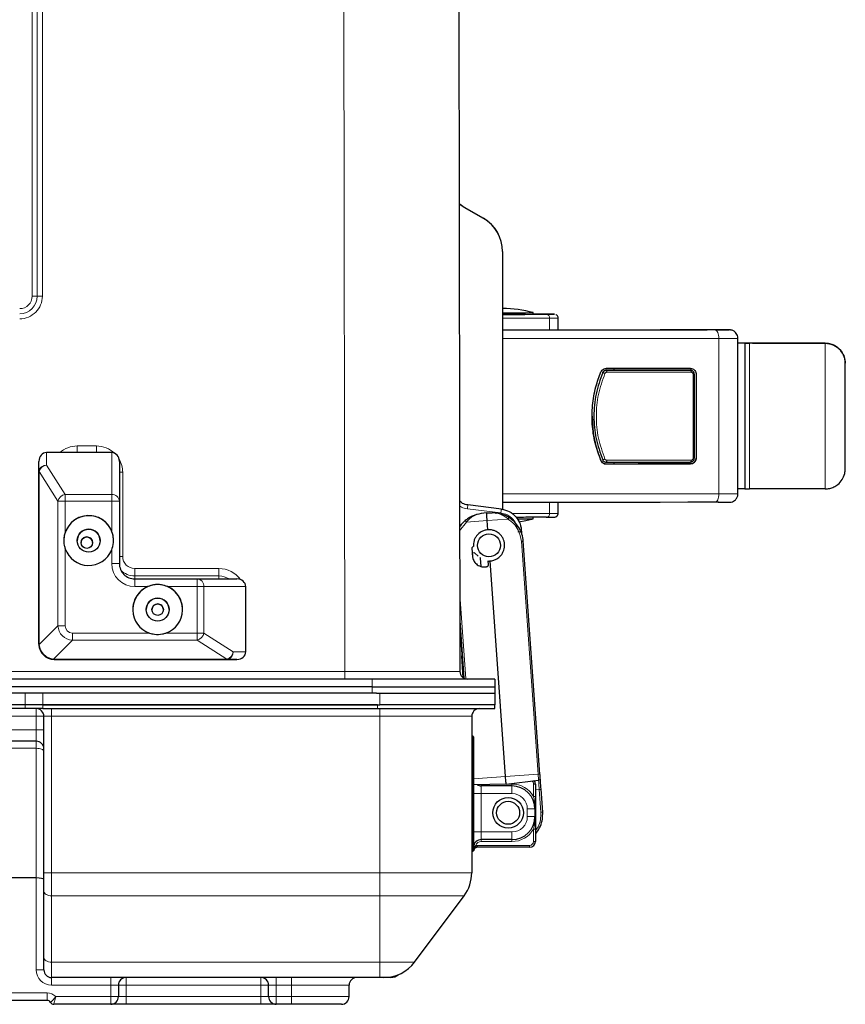
# Model space of a CAD drawing. Units: millimetres. Extents: x 0 to 210, y 0 to 297.
# Drawn here: x 72 to 93, y 108 to 134 of the extents above; entities that cross this region are included whole.
import ezdxf

# ---------------------------------------------------------------- set-up
doc = ezdxf.new("R2010")
doc.units = ezdxf.units.MM

msp = doc.modelspace()

# ---------------------------------------------------------------- linework, layer by layer
at = {"color": 8, "linetype": 'Continuous', "lineweight": 18}
for p, q in [((80.2622, 116.7634), (80.1646, 172.7042)), ((72.1038, 126.5636), (72.1038, 160.5635)), ((72.2361, 126.5637), (72.2361, 160.5636)), ((72.3684, 160.5637), (72.3684, 126.5637)), ((83.377, 128.8853), (83.377, 128.8801)), ((83.877, 128.5914), (83.877, 128.5966)), ((85.6041, 125.6841), (85.6041, 125.9898)), ((90.0187, 125.4605), (90.0187, 121.4005)), ((90.8182, 125.3316), (90.8182, 121.5316)), ((92.7972, 125.3314), (92.7972, 125.3325)), ((92.7972, 125.3314), (92.7972, 121.5314)), ((93.3042, 124.9327), (93.3042, 121.9307)), ((86.9888, 124.565), (86.9888, 124.5671)), ((86.9888, 124.565), (86.9888, 124.565)), ((87.0816, 124.6265), (87.081, 124.6286)), ((87.0811, 124.6265), (87.081, 124.6265)), ((87.0888, 124.6265), (87.0811, 124.6265)), ((87.0888, 124.6266), (87.0888, 124.6265)), ((89.277, 124.6278), (89.277, 124.6288)), ((89.3471, 122.3318), (89.3471, 124.5278)), ((73.277, 122.6511), (73.777, 122.6511)), ((73.277, 122.6511), (73.277, 122.4787)), ((73.777, 122.6511), (73.777, 122.4787)), ((72.477, 122.4787), (72.477, 122.1536)), ((74.177, 121.385), (74.177, 122.4787)), ((72.477, 122.1536), (72.963, 121.385)), ((86.9426, 122.2727), (86.9426, 122.2747)), ((87.2823, 122.1841), (87.0799, 122.1839)), ((87.081, 122.1806), (87.081, 122.1826)), ((89.277, 122.1819), (89.277, 122.1828)), ((72.2861, 121.9753), (72.2861, 117.4796)), ((72.7751, 121.2118), (72.2868, 121.984)), ((74.4643, 121.9638), (74.4643, 119.7638)), ((72.963, 121.212), (72.963, 121.385)), ((72.963, 121.385), (74.177, 121.385)), ((74.177, 121.212), (74.177, 121.385)), ((72.7751, 117.9559), (72.7751, 121.2118)), ((72.963, 121.212), (72.963, 120.3955)), ((74.177, 121.212), (72.963, 121.212)), ((74.177, 120.4322), (74.177, 121.212)), ((85.6041, 120.8898), (85.6041, 121.1784)), ((83.4573, 121.0115), (84.3327, 120.9025)), ((83.2558, 120.439), (83.4324, 120.6653)), ((83.9751, 120.7042), (83.4324, 120.6653)), ((83.9751, 120.7042), (84.5177, 120.7431)), ((84.8689, 120.1604), (85.3046, 114.0823)), ((72.963, 119.9689), (72.963, 117.9561)), ((74.177, 119.5822), (74.177, 119.9322)), ((74.777, 119.4511), (76.977, 119.4511)), ((74.777, 119.2571), (74.777, 119.4511)), ((76.977, 119.2571), (76.977, 119.4511)), ((76.977, 119.2571), (74.777, 119.2571)), ((74.777, 119.2571), (74.777, 119.1818)), ((74.777, 118.9822), (74.777, 119.1818)), ((76.4069, 118.9822), (76.4069, 119.1818)), ((76.977, 119.2571), (76.977, 119.1801)), ((75.127, 118.9822), (74.777, 118.9822)), ((76.4069, 118.9822), (75.627, 118.9822)), ((76.4069, 117.7682), (76.4069, 118.9822)), ((76.5801, 118.982), (76.5801, 117.768)), ((77.677, 118.9787), (76.5801, 118.982)), ((83.4167, 116.569), (83.2587, 118.7734)), ((72.2865, 117.465), (72.7751, 117.9559)), ((73.151, 117.58), (73.151, 117.7682)), ((73.151, 117.7682), (75.1637, 117.7682)), ((75.5904, 117.7682), (76.4069, 117.7682)), ((76.4069, 117.58), (76.4069, 117.7682)), ((76.5801, 117.768), (77.351, 117.2797)), ((73.151, 117.58), (72.6624, 117.0891)), ((76.4069, 117.58), (73.151, 117.58)), ((77.1814, 117.0894), (76.4069, 117.58)), ((77.351, 117.2797), (77.677, 117.2787)), ((72.677, 117.0887), (77.1727, 117.0887)), ((72.677, 117.0795), (72.677, 117.0887)), ((77.1727, 117.0795), (72.677, 117.0795)), ((72.677, 117.0795), (72.677, 117.0787)), ((77.1727, 117.0795), (77.1727, 117.0887)), ((45.4919, 116.7634), (80.2622, 116.7634)), ((80.2622, 116.7634), (80.2622, 116.5638)), ((80.978, 116.5638), (80.978, 116.3638)), ((80.978, 116.1938), (80.978, 116.3638)), ((71.9188, 116.1938), (71.9188, 115.8938)), ((72.377, 116.1938), (72.377, 115.8938)), ((81.177, 115.8938), (81.177, 116.1938)), ((71.9188, 115.8938), (71.9188, 115.7938)), ((72.207, 115.7938), (72.207, 115.5938)), ((72.377, 115.8938), (72.377, 115.7938)), ((72.607, 115.7938), (72.607, 115.5938)), ((81.117, 115.7938), (81.117, 115.8938)), ((81.1721, 115.7938), (81.1721, 115.5938)), ((72.207, 115.5938), (53.547, 115.5938)), ((72.207, 115.2438), (72.207, 115.5938)), ((72.407, 115.5938), (72.207, 115.5938)), ((72.607, 115.5938), (72.407, 115.5938)), ((81.1721, 115.5938), (72.607, 115.5938)), ((72.607, 115.5938), (72.607, 111.5056)), ((83.572, 115.5938), (81.1721, 115.5938)), ((81.1721, 115.5938), (81.1721, 111.5056)), ((68.6599, 115.2438), (72.207, 115.2438)), ((72.207, 114.9438), (72.207, 115.2438)), ((72.407, 115.2438), (72.207, 115.2438)), ((72.207, 114.7573), (72.207, 114.9438)), ((83.602, 115.0538), (83.572, 115.0538)), ((83.602, 115.0538), (83.602, 115.0738)), ((83.622, 115.0538), (83.602, 115.0538)), ((83.602, 112.0938), (83.602, 115.0538)), ((72.207, 114.7573), (68.3906, 114.7573)), ((72.207, 111.3738), (72.207, 114.7573)), ((84.4541, 114.0213), (83.622, 113.9617)), ((84.4541, 114.0213), (85.3046, 114.0823)), ((83.822, 113.8094), (83.822, 113.7738)), ((83.822, 113.7738), (83.822, 113.5738)), ((84.4838, 113.8238), (84.622, 113.8238)), ((84.622, 113.8238), (84.622, 113.7738)), ((84.622, 113.5738), (84.622, 113.7738)), ((85.182, 113.5038), (85.182, 113.8238)), ((85.182, 113.8238), (85.2321, 113.8238)), ((85.2321, 113.6761), (85.3332, 113.6833)), ((85.3332, 113.6833), (85.3756, 113.0912)), ((83.622, 113.5738), (83.822, 113.5738)), ((83.822, 113.5738), (83.822, 112.5738)), ((84.622, 113.5738), (83.822, 113.5738)), ((85.182, 113.5038), (85.2321, 113.5038)), ((85.022, 112.9738), (85.022, 113.1738)), ((85.022, 113.1738), (85.2221, 113.1738)), ((85.227, 113.1738), (85.2221, 113.1738)), ((85.227, 112.9738), (85.227, 113.1738)), ((85.227, 113.1738), (85.2321, 113.1738)), ((85.022, 112.9738), (85.2221, 112.9738)), ((85.227, 112.9738), (85.2221, 112.9738)), ((85.227, 112.9738), (85.2321, 112.9738)), ((85.182, 112.6438), (85.2321, 112.6438)), ((85.182, 112.3238), (85.182, 112.6438)), ((83.822, 112.5738), (83.622, 112.5738)), ((83.822, 112.5738), (83.822, 112.3738)), ((84.622, 112.5738), (83.822, 112.5738)), ((83.822, 112.3238), (83.822, 112.3738)), ((84.622, 112.3738), (84.622, 112.5738)), ((84.622, 112.3238), (84.622, 112.3738)), ((83.572, 112.0938), (83.602, 112.0938)), ((83.622, 112.0938), (83.602, 112.0938)), ((83.602, 112.0738), (83.602, 112.0938)), ((83.6411, 112.1738), (83.622, 112.1738)), ((83.622, 112.0938), (83.6227, 112.0938)), ((83.6227, 112.0938), (83.6234, 112.0904)), ((83.722, 112.2238), (85.082, 112.2238)), ((83.722, 112.2238), (83.722, 112.1738)), ((84.622, 112.3238), (83.822, 112.3238)), ((85.082, 112.2238), (85.082, 112.1738)), ((85.182, 112.3238), (85.2321, 112.3238)), ((72.207, 108.9738), (72.207, 111.3738)), ((72.607, 111.5056), (72.407, 111.5056)), ((72.607, 111.5056), (81.1721, 111.5056)), ((72.607, 111.5056), (72.607, 110.9078)), ((81.1721, 111.5056), (83.572, 111.5056)), ((81.1721, 110.9078), (81.1721, 111.5056)), ((81.1721, 110.9078), (72.607, 110.9078)), ((72.607, 110.9078), (72.607, 109.1759)), ((83.3737, 110.9078), (81.1721, 110.9078)), ((81.1721, 109.1759), (81.1721, 110.9078)), ((72.607, 109.1759), (81.1721, 109.1759)), ((72.607, 109.1759), (72.607, 108.7738)), ((81.1721, 109.1759), (82.082, 109.1759)), ((81.1721, 108.7738), (81.1721, 109.1759)), ((72.407, 108.9738), (72.207, 108.9738)), ((72.607, 108.7738), (72.607, 108.5738)), ((74.152, 108.7738), (74.152, 108.5738)), ((74.552, 108.7738), (74.552, 108.5738)), ((78.072, 108.7738), (78.072, 108.5738)), ((78.472, 108.7738), (78.472, 108.5738)), ((78.872, 108.7738), (78.872, 108.5738)), ((81.4586, 108.7738), (81.4586, 108.7898)), ((74.152, 108.5738), (72.607, 108.5738)), ((74.152, 108.5738), (74.352, 108.5738)), ((74.152, 108.2738), (74.152, 108.5738)), ((74.552, 108.5738), (74.352, 108.5738)), ((78.072, 108.5738), (74.552, 108.5738)), ((74.552, 108.5738), (74.552, 108.2738)), ((78.2721, 108.5738), (78.072, 108.5738)), ((78.072, 108.5738), (78.072, 108.2738)), ((78.2721, 108.5738), (78.472, 108.5738)), ((78.872, 108.5738), (78.472, 108.5738)), ((78.472, 108.5738), (78.472, 108.2738)), ((80.372, 108.5738), (78.872, 108.5738)), ((78.872, 108.2738), (78.872, 108.5738)), ((53.262, 108.3738), (72.492, 108.3738)), ((72.492, 108.3738), (72.492, 108.1738)), ((72.7157, 108.2738), (74.152, 108.2738)), ((74.152, 108.2738), (74.352, 108.2738)), ((74.152, 108.2738), (74.152, 108.0738)), ((74.352, 108.2738), (74.552, 108.2738)), ((74.552, 108.2738), (74.552, 108.0738)), ((74.552, 108.2738), (78.072, 108.2738)), ((78.072, 108.2738), (78.2721, 108.2738)), ((78.072, 108.2738), (78.072, 108.0738)), ((78.2721, 108.2738), (78.472, 108.2738)), ((78.472, 108.2738), (78.872, 108.2738)), ((78.472, 108.2738), (78.472, 108.0738)), ((78.872, 108.2738), (80.372, 108.2738)), ((78.872, 108.2738), (78.872, 108.0738))]:
    msp.add_line(p, q, dxfattribs=at)
at = {"color": 7, "linetype": 'Continuous', "lineweight": 25}
for p, q in [((83.1646, 172.7042), (83.2622, 116.7634)), ((83.377, 128.8853), (83.877, 128.5966)), ((83.877, 128.5914), (83.377, 128.8801)), ((84.377, 127.7306), (84.377, 127.7254)), ((84.377, 127.7254), (84.377, 120.9916)), ((85.1771, 126.0912), (85.1771, 126.1325)), ((85.8274, 125.684), (85.8274, 125.9912)), ((84.377, 125.6844), (89.7117, 125.6831)), ((90.517, 121.4019), (90.517, 125.4619)), ((90.7001, 125.3318), (90.7001, 121.5318)), ((93.3188, 122.0534), (93.3188, 124.8102)), ((87.3023, 124.6288), (89.277, 124.6288)), ((89.377, 124.5288), (89.377, 124.5278)), ((89.377, 124.5288), (89.377, 122.3328)), ((89.377, 122.3318), (89.377, 124.5278)), ((89.4271, 124.528), (89.4271, 122.332)), ((86.761, 123.4304), (86.761, 123.4283)), ((74.177, 122.4787), (72.477, 122.4787)), ((72.277, 121.9752), (72.277, 122.2478)), ((74.377, 122.2478), (74.377, 121.2117)), ((87.2763, 122.1828), (89.277, 122.1828)), ((72.277, 117.4795), (72.277, 121.9752)), ((74.377, 121.2117), (74.377, 119.5818)), ((84.3451, 121.0017), (83.4696, 121.1107)), ((85.8274, 120.8912), (85.8274, 121.1784)), ((90.0071, 121.1809), (89.9205, 121.1809)), ((83.9608, 120.9037), (83.8198, 120.8861)), ((83.9608, 120.9037), (84.1028, 120.9064)), ((83.9924, 120.4628), (83.9751, 120.7042)), ((85.1771, 120.7498), (85.1771, 120.7912)), ((84.871, 120.4073), (84.871, 120.3694)), ((85.3518, 114.0857), (84.9161, 120.1637)), ((83.5763, 119.9738), (83.5906, 119.7743)), ((83.6397, 119.8586), (83.5893, 119.855)), ((83.5969, 119.7499), (83.5893, 119.855)), ((83.6397, 119.8586), (83.7399, 119.7718)), ((83.7806, 119.7366), (83.8016, 119.7184)), ((83.8168, 119.5066), (83.8016, 119.7184)), ((84.0074, 119.5536), (84.0006, 119.6484)), ((84.4541, 114.0213), (84.0507, 119.6489)), ((83.9113, 119.4965), (83.9611, 119.5001)), ((74.777, 119.1818), (76.4069, 119.1818)), ((76.4069, 119.1818), (77.4461, 119.1787)), ((77.677, 117.2787), (77.677, 118.9787)), ((83.2599, 118.0941), (83.3679, 116.5874)), ((83.2655, 118.0156), (83.26, 118.0152)), ((83.2601, 117.9493), (83.3573, 116.5935)), ((72.277, 117.4787), (72.277, 117.4795)), ((72.677, 117.0787), (77.4461, 117.0787)), ((77.4461, 117.0787), (77.1727, 117.0795)), ((83.3141, 117.1961), (83.3091, 117.1957)), ((83.352, 116.5969), (83.3108, 117.1713)), ((80.978, 116.5638), (44.7783, 116.5638)), ((84.178, 116.5638), (80.978, 116.5638)), ((84.178, 116.5638), (84.178, 116.3638)), ((80.978, 116.3638), (44.7783, 116.3638)), ((80.978, 116.3638), (84.178, 116.3638)), ((84.178, 116.3638), (84.178, 116.1938)), ((80.978, 116.1938), (44.7783, 116.1938)), ((81.087, 116.1938), (80.978, 116.1938)), ((81.087, 116.1938), (81.177, 116.1938)), ((81.177, 116.1938), (84.177, 116.1938)), ((84.178, 116.1938), (84.177, 116.1938)), ((84.177, 116.1938), (84.177, 115.8938)), ((71.9188, 115.8938), (71.4605, 115.8938)), ((71.9188, 115.7938), (71.4605, 115.7938)), ((72.377, 115.8938), (71.9188, 115.8938)), ((72.377, 115.7938), (71.9188, 115.7938)), ((72.377, 115.8938), (81.177, 115.8938)), ((81.117, 115.8938), (72.377, 115.8938)), ((72.377, 115.7938), (81.117, 115.7938)), ((81.117, 115.7938), (84.177, 115.7938)), ((84.177, 115.8938), (81.177, 115.8938)), ((84.177, 115.7938), (84.177, 115.8938)), ((72.407, 111.5056), (72.407, 115.5938)), ((83.572, 115.5938), (83.572, 111.5056)), ((72.207, 114.9438), (68.6599, 114.9438)), ((83.572, 115.0738), (83.602, 115.0738)), ((83.622, 115.0538), (83.622, 112.0938)), ((84.4684, 113.8218), (85.3157, 113.9274)), ((84.4684, 113.8218), (83.622, 113.8056)), ((84.622, 113.7738), (83.822, 113.7738)), ((85.2321, 113.8238), (85.2321, 113.5038)), ((85.4229, 113.0946), (85.3804, 113.6867)), ((85.2321, 113.5038), (85.2321, 113.3799)), ((85.2221, 113.1738), (85.2221, 112.9738)), ((85.2321, 113.1738), (85.2321, 112.9738)), ((85.2321, 112.9738), (85.2321, 112.7677)), ((85.2321, 112.7677), (85.2321, 112.6438)), ((85.2321, 112.6438), (85.2321, 112.3238)), ((84.622, 112.3738), (83.822, 112.3738)), ((85.082, 112.1738), (83.722, 112.1738)), ((83.602, 112.0738), (83.5853, 112.0738)), ((83.603, 112.0738), (83.602, 112.0738)), ((72.207, 111.3738), (68.117, 111.3738)), ((72.407, 111.0273), (72.407, 111.5056)), ((72.407, 109.2955), (72.407, 111.0273)), ((82.082, 109.1759), (83.3737, 110.9078)), ((72.407, 108.9738), (72.407, 109.2955)), ((81.1721, 108.7738), (72.607, 108.7738)), ((81.2804, 108.7738), (81.1721, 108.7738)), ((81.4586, 108.7738), (81.2804, 108.7738)), ((74.352, 108.5738), (74.352, 108.2738)), ((78.2721, 108.2738), (78.2721, 108.5738)), ((80.372, 108.2738), (80.372, 108.5738)), ((72.492, 108.1738), (53.262, 108.1738)), ((74.152, 108.0738), (72.6653, 108.0738)), ((74.552, 108.0738), (74.152, 108.0738)), ((78.072, 108.0738), (74.552, 108.0738)), ((78.472, 108.0738), (78.072, 108.0738)), ((78.872, 108.0738), (78.472, 108.0738)), ((80.172, 108.0738), (78.872, 108.0738))]:
    msp.add_line(p, q, dxfattribs=at)
at = {"color": 7, "linetype": 'Continuous', "lineweight": 25, "flags": 128}
for points in [[(83.2409, 128.9798), (83.2683, 128.958), (83.377, 128.8853)], [(83.377, 128.8801), (83.2683, 128.9527), (83.2409, 128.9745)], [(89.9205, 125.6808), (89.214, 125.6803), (88.4919, 125.6798), (87.7561, 125.6793), (87.0084, 125.6789), (86.2506, 125.6786), (85.4845, 125.6783), (84.7121, 125.6781), (84.377, 125.6781)], [(90.7003, 125.3318), (90.7009, 125.332), (90.6902, 125.3322), (90.6683, 125.3324), (90.6355, 125.3326), (90.592, 125.3327), (90.5384, 125.3329), (90.517, 125.333)], [(92.7972, 125.3314), (92.5571, 125.3315), (92.3129, 125.3316), (92.0656, 125.3317), (91.8164, 125.3317), (91.566, 125.3317), (91.3155, 125.3317), (91.0659, 125.3317), (90.8182, 125.3316)], [(90.9006, 125.3337), (91.1497, 125.3336), (91.3964, 125.3335), (91.64, 125.3334), (91.8802, 125.3333), (92.1165, 125.3331), (92.3484, 125.3329), (92.5754, 125.3327), (92.7972, 125.3325)], [(89.277, 124.6779), (89.009, 124.6777), (88.739, 124.6775), (88.467, 124.6773), (88.1931, 124.6772), (87.9175, 124.677), (87.6403, 124.6768), (87.3614, 124.6767), (87.081, 124.6765)], [(87.081, 124.6286), (87.1089, 124.6286), (87.1367, 124.6287), (87.1645, 124.6287), (87.1922, 124.6287), (87.2198, 124.6287), (87.2473, 124.6288), (87.2749, 124.6288), (87.3023, 124.6288)], [(89.277, 124.6278), (89.009, 124.6276), (88.7389, 124.6274), (88.4669, 124.6272), (88.193, 124.6271), (87.9174, 124.6269), (87.6402, 124.6267), (87.3614, 124.6266), (87.081, 124.6265)], [(87.081, 122.2305), (87.3614, 122.2306), (87.6402, 122.2307), (87.9174, 122.2309), (88.193, 122.2311), (88.4669, 122.2312), (88.7389, 122.2314), (89.009, 122.2316), (89.277, 122.2318)], [(87.081, 122.1826), (87.1056, 122.1827), (87.1301, 122.1827), (87.1546, 122.1827), (87.179, 122.1827), (87.2034, 122.1827), (87.2277, 122.1828), (87.252, 122.1828), (87.2763, 122.1828)], [(89.277, 122.1819), (89.009, 122.1817), (88.739, 122.1815), (88.467, 122.1813), (88.1931, 122.1812), (87.9175, 122.181), (87.6403, 122.1808), (87.3614, 122.1807), (87.081, 122.1806)], [(92.7972, 121.5314), (92.5571, 121.5315), (92.3129, 121.5316), (92.0656, 121.5317), (91.8164, 121.5317), (91.566, 121.5317), (91.3155, 121.5317), (91.0659, 121.5317), (90.8182, 121.5316)], [(89.9205, 121.1809), (89.214, 121.1803), (88.4919, 121.1798), (87.7561, 121.1793), (87.0084, 121.1789), (86.2506, 121.1786), (85.4845, 121.1783), (84.7121, 121.1781), (84.377, 121.1781)], [(83.9751, 120.7042), (83.9723, 120.7431), (83.9696, 120.7805), (83.9672, 120.815), (83.965, 120.8452), (83.9632, 120.8701), (83.9619, 120.8885), (83.9611, 120.8998), (83.9608, 120.9037)], [(84.7965, 120.6706), (84.9802, 120.7024), (85.177, 120.7498)], [(84.4684, 113.8218), (84.4682, 113.8257), (84.4673, 113.837), (84.466, 113.8555), (84.4642, 113.8803), (84.4621, 113.9105), (84.4596, 113.945), (84.4569, 113.9824), (84.4541, 114.0213)], [(85.3594, 113.9806), (85.3592, 113.9826), (85.3588, 113.9886), (85.3581, 113.9983), (85.3572, 114.0114), (85.356, 114.0273), (85.3547, 114.0455), (85.3533, 114.0652), (85.3518, 114.0857)], [(85.3804, 113.6867), (85.3763, 113.744), (85.3724, 113.7992), (85.3687, 113.85), (85.3655, 113.8945), (85.3629, 113.931), (85.361, 113.9582), (85.3598, 113.9749), (85.3594, 113.9806)]]:
    msp.add_lwpolyline(points, dxfattribs=at)
at = {"color": 8, "linetype": 'Continuous', "lineweight": 18, "flags": 128}
for points in [[(90.0187, 125.4605), (89.3023, 125.4599), (88.5702, 125.4594), (87.8241, 125.4589), (87.066, 125.4585), (86.2976, 125.4582), (85.5209, 125.458), (84.7377, 125.4578), (84.377, 125.4577)], [(90.0187, 125.4605), (90.0168, 125.5034), (90.0113, 125.5447), (90.0022, 125.5828), (89.99, 125.6162), (89.9751, 125.6436), (89.9581, 125.664), (89.9397, 125.6766), (89.9205, 125.6808)], [(90.2782, 125.6822), (90.2963, 125.682), (90.2897, 125.6817)], [(89.297, 124.5777), (89.0281, 124.5775), (88.7572, 124.5773), (88.4843, 124.5772), (88.2096, 124.577), (87.9331, 124.5768), (87.655, 124.5767), (87.3753, 124.5765), (87.0941, 124.5764)], [(87.0941, 122.2804), (87.3753, 122.2805), (87.655, 122.2807), (87.9331, 122.2808), (88.2096, 122.281), (88.4843, 122.2812), (88.7572, 122.2813), (89.0281, 122.2815), (89.297, 122.2817)], [(89.297, 122.2817), (89.2966, 122.272), (89.2955, 122.2626), (89.2936, 122.254), (89.2911, 122.2464), (89.2881, 122.2402), (89.2847, 122.2356), (89.2809, 122.2328), (89.277, 122.2318)], [(74.4643, 121.9638), (74.4315, 121.9638), (74.3996, 121.9637), (74.377, 121.9637)], [(90.0187, 121.4005), (89.3023, 121.3999), (88.5702, 121.3994), (87.8241, 121.3989), (87.066, 121.3985), (86.2976, 121.3982), (85.5209, 121.398), (84.7377, 121.3978), (84.377, 121.3977)], [(89.9205, 121.1809), (89.9397, 121.185), (89.9581, 121.1975), (89.9751, 121.2177), (89.99, 121.245), (90.0022, 121.2783), (90.0113, 121.3163), (90.0168, 121.3576), (90.0187, 121.4005)], [(74.4643, 119.7638), (74.4315, 119.7638), (74.3996, 119.7637), (74.377, 119.7637)], [(72.407, 114.6816), (72.4032, 114.6964), (72.3918, 114.7106), (72.3733, 114.7237), (72.3485, 114.7352), (72.3182, 114.7446), (72.2836, 114.7516), (72.2461, 114.7559), (72.207, 114.7573)], [(85.3046, 114.0823), (85.3139, 114.083), (85.3228, 114.0836), (85.331, 114.0842), (85.3381, 114.0847), (85.344, 114.0851), (85.3483, 114.0854), (85.3509, 114.0856), (85.3518, 114.0857)], [(85.3046, 114.0823), (85.3067, 114.0521), (85.3088, 114.023), (85.3107, 113.9962), (85.3124, 113.9727), (85.3138, 113.9535), (85.3148, 113.9392), (85.3155, 113.9304), (85.3157, 113.9274)], [(85.3157, 113.9274), (85.316, 113.9227), (85.317, 113.9088), (85.3186, 113.8862), (85.3208, 113.8559), (85.3234, 113.8189), (85.3265, 113.7767), (85.3297, 113.7309), (85.3332, 113.6833)], [(85.3332, 113.6833), (85.3425, 113.684), (85.3514, 113.6846), (85.3596, 113.6852), (85.3667, 113.6857), (85.3726, 113.6861), (85.3769, 113.6864), (85.3795, 113.6866), (85.3804, 113.6867)], [(85.207, 113.3891), (85.2023, 113.3873), (85.1979, 113.3857), (85.1942, 113.3843), (85.191, 113.3831), (85.1884, 113.3822), (85.1866, 113.3815), (85.1855, 113.3811), (85.1851, 113.381)], [(85.207, 112.7585), (85.2023, 112.7602), (85.1979, 112.7618), (85.1942, 112.7632), (85.191, 112.7644), (85.1884, 112.7653), (85.1866, 112.766), (85.1855, 112.7664), (85.1851, 112.7665)], [(83.6411, 112.1738), (83.6444, 112.1687), (83.647, 112.1636), (83.6489, 112.1588), (83.6501, 112.1543), (83.6506, 112.1501), (83.6503, 112.1463), (83.6493, 112.1431), (83.6475, 112.1404)], [(83.6785, 112.2173), (83.6813, 112.208), (83.6841, 112.199), (83.6866, 112.1907), (83.6888, 112.1835), (83.6906, 112.1775), (83.6919, 112.1731), (83.6927, 112.1704), (83.693, 112.1695)], [(72.607, 110.9078), (72.568, 110.9101), (72.5305, 110.9169), (72.4959, 110.9279), (72.4656, 110.9428), (72.4408, 110.9609), (72.4223, 110.9816), (72.4109, 111.004), (72.407, 111.0273)], [(72.607, 109.1759), (72.568, 109.1782), (72.5305, 109.185), (72.4959, 109.1961), (72.4656, 109.2109), (72.4408, 109.229), (72.4223, 109.2497), (72.4109, 109.2722), (72.407, 109.2955)]]:
    msp.add_lwpolyline(points, dxfattribs=at)
at = {"color": 7, "linetype": 'Continuous', "lineweight": 25}
for centre, radius in [((73.577, 120.1811), 0.3), ((84.0216, 120.0559), 0.3), ((73.527, 120.1273), 0.15), ((75.377, 118.3811), 0.3), ((75.377, 118.3782), 0.15), ((84.522, 113.0738), 0.4), ((84.522, 113.0738), 0.3)]:
    msp.add_circle(centre, radius, dxfattribs=at)
for centre, radius, start, end in [((83.377, 127.7306), 1, 0.00016, 60.00001), ((83.3771, 127.7254), 1, 0.00006, 60.00011), ((84.377, 123.2412), 3, 74.53431, 90), ((84.5992, 227.3649), 101.234, 269.874255, 270.327026), ((84.57, 244.7042), 118.6145, 269.906781, 270.293216), ((89.805, 5.7567), 119.9265, 89.773943, 90.04462), ((89.9574, 187.1021), 61.4213, 269.965655, 270.310023), ((90.8007, -163.0326), 288.3663, 89.980151, 90.056356), ((90.7838, 141.2514), 15.9199, 269.69953, 270.12373), ((87.081, 124.5265), 0.1, 89.99201, 157.34029), ((89.2771, 124.5288), 0.1, 359.99828, 90.00172), ((89.277, 122.3328), 0.15, 270.00114, 359.99829), ((90.5071, 101.8943), 19.6387, 89.43681, 89.97106), ((90.7844, 138.7778), 17.2462, 269.72004, 270.11214), ((73.577, 120.1811), 0.65, 0.00018, 179.99982), ((73.577, 120.1822), 0.65, 22.6199, 160.84252), ((84.8412, 164.1732), 43.4247, 269.89421, 270.44316), ((73.577, 120.179), 0.3, 0.00037, 179.99963), ((73.527, 120.1272), 0.15, 89.99928, 179.99987), ((73.5271, 120.1272), 0.15, 359.99985, 90.00101), ((73.577, 120.1822), 0.65, 199.15748, 337.3801), ((74.777, 119.5818), 0.4, 179.99993, 269.99996), ((75.377, 118.3811), 0.65, 0.00016, 179.99984), ((75.377, 118.3822), 0.65, 112.6198, 250.84255), ((75.3771, 118.3822), 0.65, 289.15729, 67.38029), ((75.377, 118.379), 0.3, 0.00016, 179.99984), ((75.377, 118.378), 0.15, 89.99964, 179.9995), ((75.3771, 118.378), 0.15, 359.99977, 90.0008), ((72.677, 117.4787), 0.4, 180.00041, 269.99991), ((83.4622, 116.7638), 0.2, 180.1, 270), ((72.207, 115.5938), 0.2, 0, 90), ((83.772, 115.5938), 0.2, 90, 180), ((72.207, 114.7438), 0.2, 0, 90), ((83.602, 115.0538), 0.02, 0, 90), ((85.082, 113.8238), 0.15, 0, 36.63357), ((85.3095, 113.977), 0.05, 277.1, 4.1), ((83.822, 113.9738), 0.2, 236.33533, 270), ((84.622, 113.1738), 0.6, 0, 90), ((84.622, 112.9738), 0.6, 270, 0), ((83.822, 112.1738), 0.2, 90, 180), ((83.602, 112.0938), 0.02, 270, 0), ((83.6037, 112.0938), 0.02, 270, 350.40593), ((83.722, 112.0738), 0.1, 90, 106.87449), ((85.082, 112.3238), 0.15, 270, 0), ((83.592, 112.0538), 0.02, 90, 180), ((82.572, 111.5056), 1, 323.2832, 0), ((81.2804, 109.7738), 1, 270, 323.2832), ((72.607, 108.9738), 0.2, 180, 270), ((74.552, 108.5738), 0.2, 90, 180), ((78.072, 108.5738), 0.2, 0, 90), ((80.572, 108.5738), 0.2, 90, 180), ((81.4586, 109.0738), 0.3, 270, 310.6691), ((74.152, 108.2738), 0.2, 270, 0), ((78.472, 108.2738), 0.2, 180, 270), ((80.172, 108.2738), 0.2, 270, 0), ((72.492, 108.0738), 0.1, 30, 90), ((72.6653, 108.1738), 0.1, 210, 270)]:
    msp.add_arc(centre, radius, start, end, dxfattribs=at)
at = {"color": 8, "linetype": 'Continuous', "lineweight": 18}
for centre, radius, start, end in [((71.7771, 126.5637), 0.5914, 269.99989, 0.00004), ((71.777, 126.5637), 0.4591, 270.00007, 359.99993), ((71.777, 126.5636), 0.3268, 270.00002, 359.99985), ((72.1104, 216.1624), 89.5988, 269.995781, 270.080375), ((72.3616, 35.7399), 90.8239, 89.995706, 90.079159), ((85.5108, 125.9968), 0.0935, 355.74992, 84.91128), ((90.1286, 174.8627), 49.4024, 269.87263, 270.45053), ((86.967, 124.3986), 0.1678, 61.19564, 82.54845), ((87.0363, 124.588), 0.059, 348.63083, 40.67766), ((89.3527, 128.0096), 3.4818, 269.90813, 270.40022), ((73.2771, 121.9638), 0.6873, 90.0002, 131.47709), ((73.777, 121.9638), 0.6873, 46.5944, 89.99984), ((73.777, 121.9638), 0.6873, 0.00026, 30.56908), ((87.0369, 122.2687), 0.0584, 319.08653, 11.51038), ((72.285, 121.6323), 0.3429, 89.81045, 91.32203), ((72.3244, 122.0077), 0.0444, 182.03349, 212.27244), ((72.9963, 121.1604), 0.2271, 98.4221, 166.92321), ((74.1895, 121.1973), 0.1881, 4.36946, 93.78728), ((90.1287, 170.7037), 49.3033, 269.87222, 270.45128), ((72.9357, 66.6705), 54.5415, 89.97124, 90.16867), ((74.2268, 92.4142), 28.7979, 89.70115, 90.09907), ((85.5111, 120.8829), 0.0933, 274.95353, 4.28163), ((74.777, 119.5822), 0.6, 180.00003, 269.9999), ((74.2266, 90.6208), 28.9615, 89.70227, 90.09794), ((74.777, 119.7638), 0.3127, 179.99999, 270.00015), ((74.777, 119.7635), 0.5063, 224.69379, 270.00137), ((76.977, 118.7638), 0.6873, 35.47692, 89.9999), ((76.3927, 118.9945), 0.1878, 356.17536, 85.66121), ((76.9771, 118.7635), 0.4936, 57.38585, 90.00129), ((76.4263, 51.6505), 67.3317, 89.869126, 90.016515), ((72.936, 63.1665), 54.7896, 89.97169, 90.16823), ((76.4263, 50.4365), 67.3317, 89.869126, 90.016515), ((76.3552, 117.8015), 0.2274, 283.14554, 351.54336), ((72.2851, 117.1247), 0.355, 89.83607, 91.29641), ((72.2899, 117.4529), 0.0125, 105.41694, 165.16783), ((72.6502, 117.0924), 0.0126, 285.65182, 344.90886), ((77.2053, 117.1272), 0.0448, 237.675, 267.80437), ((85.082, 113.8238), 0.1, 0, 54.78035), ((84.622, 113.1738), 0.65, 30.51024, 90), ((84.622, 113.1738), 0.4, 0, 90), ((85.21, 113.3586), 0.0306, 43.96428, 95.63032), ((84.622, 112.9738), 0.4, 270, 0), ((84.622, 112.9738), 0.65, 270, 329.48976), ((85.2101, 112.7889), 0.0305, 264.34008, 316.06533), ((83.6029, 112.0936), 0.0199, 270.39126, 0.3823), ((83.822, 112.1738), 0.15, 90, 163.12551), ((83.722, 112.0738), 0.15, 90, 106.87449), ((85.082, 112.3238), 0.1, 270, 0), ((83.5856, 112.0563), 0.0175, 90.93491, 140.61167), ((72.607, 108.9738), 0.4, 180, 270), ((72.492, 108.0738), 0.3, 41.81031, 90)]:
    msp.add_arc(centre, radius, start, end, dxfattribs=at)
at = {"color": 7, "linetype": 'Continuous', "lineweight": 25}
for centre, major_axis, ratio, start_param, end_param in [((72.477, 122.2478), (0, 0.2309), 0.8660267, 0, 1.5707963), ((74.177, 122.2478), (0, 0.2309), 0.8660267, 4.712389, 6.2831853), ((72.477, 121.8961), (-0.1641, 0.1722), 0.6636423, 0.4362346, 0.6080893), ((77.4461, 118.9787), (0.2309, 0), 0.8660241, 0, 1.5707963), ((72.677, 117.4807), (0.2831, 0.2834), 0.9970075, 2.3571978, 2.415821), ((77.4461, 117.2787), (0.2309, 0), 0.8660241, 4.712389, 6.2831853), ((72.207, 111.3344), (0.2, 0), 0.1965799, 0, 1.5707963)]:
    msp.add_ellipse(centre, major_axis=major_axis, ratio=ratio, start_param=start_param, end_param=end_param, dxfattribs=at)
at = {"color": 8, "linetype": 'Continuous', "lineweight": 18}
for centre, major_axis, ratio, start_param, end_param in [((72.477, 121.9803), (0.1996, 0.0153), 0.8656215, 1.5043904, 2.903332), ((72.477, 121.9803), (0.1756, 0.096), 0.8357986, 1.1423403, 2.5412819), ((72.3361, 121.8962), (-0.0435, 0.0973), 0.2542996, 0.3457209, 0.5175756), ((73.1759, 117.9807), (0.2908, 0.2785), 0.9934071, 2.4361455, 3.8896956), ((73.1759, 117.981), (0.1591, 0.1591), 0.8891265, 2.4148241, 3.8683742), ((72.677, 117.4795), (0.3699, -0.1523), 0.9997347, 3.5908387, 5.0443888), ((72.5361, 117.4808), (0.177, 0.1774), 0.9952162, 2.3575521, 2.4161752), ((72.677, 117.4795), (0.2842, -0.2815), 0.9580219, 3.9807458, 5.4342959), ((77.1778, 117.2795), (0.0962, 0.1755), 0.8344983, 3.7431686, 5.1421102), ((77.1778, 117.2795), (0.0159, 0.1995), 0.8646836, 3.3830435, 4.7819851), ((72.677, 117.4807), (0, 0.4012), 0.9970134, 3.0829695, 3.1415927), ((72.677, 117.3399), (0, 0.2512), 0.9952291, 3.0829695, 3.1415927), ((77.0934, 117.1389), (0.0975, -0.0437), 0.2542025, 5.7674451, 5.9392999), ((77.0934, 117.2798), (0.172, -0.1646), 0.6631934, 5.6777041, 5.8495589), ((80.2622, 116.7638), (3, -0.0003), 0.0001164, 4.7123922, 6.2831853)]:
    msp.add_ellipse(centre, major_axis=major_axis, ratio=ratio, start_param=start_param, end_param=end_param, dxfattribs=at)
at = {"color": 7, "linetype": 'Continuous', "lineweight": 25}
for points, knots in [([(84.377, 126.0868), (84.4023, 126.0869), (84.6012, 126.0874), (84.9823, 126.0884), (85.3335, 126.0894), (85.5191, 126.0899)], [0, 0, 0, 0, 0.0642606, 0.5052444, 1, 1, 1, 1]), ([(85.5191, 126.0899), (85.5564, 126.09), (85.6368, 126.0903), (85.711, 126.0907), (85.7371, 126.0912), (85.7061, 126.0917), (85.6326, 126.0921), (85.5236, 126.0925), (85.3834, 126.0928), (85.2595, 126.093), (85.1892, 126.0931), (85.1771, 126.0931)], [0, 0, 0, 0, 0.1128407, 0.2430363, 0.3826382, 0.5163704, 0.635489, 0.7397683, 0.8708874, 0.9777168, 1, 1, 1, 1]), ([(85.8274, 125.9912), (85.8267, 126.0005), (85.8251, 126.0197), (85.8119, 126.0472), (85.7912, 126.0708), (85.7727, 126.0799), (85.7635, 126.0844)], [0, 0, 0, 0, 0.2371215, 0.4884768, 0.745858, 1, 1, 1, 1]), ([(90.5143, 125.4637), (90.5131, 125.487), (90.5108, 125.5327), (90.479, 125.59), (90.4405, 125.6313), (90.4012, 125.6572), (90.3657, 125.6718), (90.3382, 125.6785), (90.3197, 125.6808), (90.311, 125.6815), (90.3065, 125.6817), (90.3025, 125.6819), (90.2964, 125.682), (90.2921, 125.6821), (90.281, 125.6822), (90.2774, 125.6822)], [0, 0, 0, 0, 0.1451751, 0.2852282, 0.4009304, 0.4987189, 0.5792196, 0.6413402, 0.678033, 0.6968651, 0.7120135, 0.733777, 0.7786595, 0.9281406, 1, 1, 1, 1]), ([(92.7972, 125.3325), (92.8728, 125.3226), (93.0164, 125.3037), (93.1863, 125.1803), (93.2507, 125.0621), (93.2789, 125.0105)], [0, 0, 0, 0, 0.3847643, 0.730796, 1, 1, 1, 1]), ([(93.3042, 124.9327), (93.2813, 124.9956), (93.2377, 125.1157), (93.1132, 125.2346), (92.9779, 125.305), (92.8728, 125.3292), (92.814, 125.3309), (92.7972, 125.3314)], [0, 0, 0, 0, 0.3011904, 0.5743851, 0.7511398, 0.9289008, 1, 1, 1, 1]), ([(93.2789, 125.0105), (93.2953, 124.9592), (93.3164, 124.8932), (93.3188, 124.826), (93.3188, 124.8106), (93.3188, 124.8102)], [0, 0, 0, 0, 0.7716436, 0.9934194, 1, 1, 1, 1]), ([(93.3188, 124.8102), (93.318, 124.8338), (93.3167, 124.8747), (93.3079, 124.9154), (93.3042, 124.9327)], [0, 0, 0, 0, 0.5747112, 1, 1, 1, 1]), ([(86.9426, 122.2727), (86.8875, 122.4241), (86.7758, 122.7313), (86.7056, 123.2186), (86.7117, 123.7134), (86.7902, 124.1738), (86.8953, 124.4567), (86.9426, 124.5843)], [0, 0, 0, 0, 0.2039487, 0.4138024, 0.6177552, 0.8276335, 1, 1, 1, 1]), ([(86.9888, 124.565), (86.924, 124.3811), (86.7947, 124.0141), (86.7443, 123.4283), (86.7947, 122.8425), (86.924, 122.4757), (86.9888, 122.2919)], [0, 0, 0, 0, 0.2506191, 0.5000176, 0.7494069, 1, 1, 1, 1]), ([(86.9426, 124.5843), (86.9506, 124.5992), (86.9666, 124.6289), (87.0073, 124.66), (87.0471, 124.6748), (87.0724, 124.6761), (87.081, 124.6765)], [0, 0, 0, 0, 0.2815674, 0.5628675, 0.8509766, 1, 1, 1, 1]), ([(86.9888, 124.5671), (86.9944, 124.5774), (87.0057, 124.5981), (87.0341, 124.6189), (87.0604, 124.6278), (87.0768, 124.6284), (87.081, 124.6286)], [0, 0, 0, 0, 0.2892787, 0.5776026, 0.8912481, 1, 1, 1, 1]), ([(87.081, 124.6265), (87.0699, 124.6254), (87.0507, 124.6236), (87.0241, 124.61), (87.0025, 124.5913), (86.9932, 124.5735), (86.9888, 124.565)], [0, 0, 0, 0, 0.2842434, 0.4916526, 0.7561367, 1, 1, 1, 1]), ([(86.9888, 124.565), (86.9931, 124.5734), (87.0022, 124.591), (87.0237, 124.6098), (87.0505, 124.6237), (87.0703, 124.6255), (87.0816, 124.6265)], [0, 0, 0, 0, 0.2359236, 0.4935493, 0.7087877, 1, 1, 1, 1]), ([(87.3023, 124.6288), (87.2978, 124.6382), (87.2897, 124.6552), (87.2804, 124.6715), (87.2763, 124.6788)], [0, 0, 0, 0, 0.5547755, 1, 1, 1, 1]), ([(89.277, 124.6779), (89.2952, 124.676), (89.3314, 124.6722), (89.379, 124.6424), (89.4125, 124.5993), (89.4259, 124.5581), (89.4268, 124.5345), (89.4271, 124.528)], [0, 0, 0, 0, 0.2406723, 0.4816728, 0.7114489, 0.9207871, 1, 1, 1, 1]), ([(89.377, 124.5278), (89.376, 124.5388), (89.3738, 124.5613), (89.359, 124.5873), (89.3413, 124.6055), (89.3241, 124.6168), (89.3024, 124.6258), (89.2865, 124.6271), (89.277, 124.6278)], [0, 0, 0, 0, 0.2071523, 0.4240401, 0.5519972, 0.6922563, 0.8179775, 1, 1, 1, 1]), ([(86.716, 123.4306), (86.719, 123.3004), (86.7256, 123.0102), (86.8004, 122.676), (86.8667, 122.4781), (86.8826, 122.4304)], [0, 0, 0, 0, 0.3817956, 0.8510862, 1, 1, 1, 1]), ([(86.8826, 122.4304), (86.8932, 122.4013), (86.9124, 122.3482), (86.9332, 122.2976), (86.9426, 122.2747)], [0, 0, 0, 0, 0.5487801, 1, 1, 1, 1]), ([(86.9426, 122.2747), (86.9511, 122.2592), (86.9681, 122.2281), (87.0109, 122.1969), (87.0504, 122.1838), (87.075, 122.1829), (87.081, 122.1826)], [0, 0, 0, 0, 0.2903227, 0.5795797, 0.8972334, 1, 1, 1, 1]), ([(87.081, 122.1806), (87.0637, 122.1823), (87.0291, 122.1857), (86.9833, 122.2131), (86.9555, 122.245), (86.9454, 122.2667), (86.9426, 122.2727)], [0, 0, 0, 0, 0.29830254, 0.59678634, 0.88974076, 1, 1, 1, 1]), ([(86.9888, 122.2919), (86.993, 122.2836), (87.0019, 122.2664), (87.023, 122.2477), (87.0497, 122.2335), (87.0696, 122.2316), (87.081, 122.2305)], [0, 0, 0, 0, 0.2358401, 0.4912748, 0.7070439, 1, 1, 1, 1]), ([(87.2763, 122.1828), (87.2815, 122.192), (87.2908, 122.2084), (87.2988, 122.2254), (87.3023, 122.2328)], [0, 0, 0, 0, 0.5649117, 1, 1, 1, 1]), ([(89.4271, 122.332), (89.4256, 122.3162), (89.4227, 122.2847), (89.4001, 122.2423), (89.3664, 122.2084), (89.3237, 122.1861), (89.2923, 122.1833), (89.277, 122.1819)], [0, 0, 0, 0, 0.1918726, 0.3834803, 0.5821436, 0.79737, 1, 1, 1, 1]), ([(89.277, 122.2318), (89.2862, 122.2325), (89.3018, 122.2338), (89.3232, 122.2424), (89.3405, 122.2536), (89.3585, 122.2717), (89.3737, 122.2979), (89.376, 122.3207), (89.377, 122.3318)], [0, 0, 0, 0, 0.1767063, 0.3019225, 0.441984, 0.5695009, 0.7898685, 1, 1, 1, 1]), ([(92.7972, 121.5314), (92.8357, 121.5338), (92.9126, 121.5386), (93.0273, 121.5799), (93.1438, 121.6544), (93.2476, 121.7674), (93.2853, 121.8763), (93.3042, 121.9307)], [0, 0, 0, 0, 0.15975523, 0.31931782, 0.48411387, 0.74202177, 1, 1, 1, 1]), ([(93.3042, 121.9307), (93.3088, 121.9529), (93.3173, 121.9937), (93.3183, 122.0347), (93.3188, 122.0534)], [0, 0, 0, 0, 0.54516373, 1, 1, 1, 1]), ([(90.006, 121.1809), (90.0388, 121.181), (90.111, 121.1811), (90.1965, 121.1813), (90.2628, 121.1815), (90.289, 121.1817), (90.2995, 121.1819), (90.3037, 121.182), (90.3115, 121.1823), (90.3245, 121.1834), (90.3568, 121.1886), (90.4037, 121.2062), (90.4593, 121.2472), (90.5, 121.3088), (90.5202, 121.3667), (90.5152, 121.398), (90.5143, 121.4037)], [0, 0, 0, 0, 0.12597986, 0.27696963, 0.42814382, 0.58006391, 0.6194757, 0.64614572, 0.65668358, 0.66692202, 0.69331197, 0.75577572, 0.82096655, 0.90245813, 0.98235285, 1, 1, 1, 1]), ([(83.4696, 121.1107), (83.4215, 121.1206), (83.3402, 121.1372), (83.2793, 121.1925), (83.2544, 121.2151)], [0, 0, 0, 0, 0.5915151, 1, 1, 1, 1]), ([(83.8198, 120.8861), (83.7388, 120.8689), (83.6231, 120.8444), (83.4856, 120.7683), (83.4293, 120.7243), (83.4028, 120.7037)], [0, 0, 0, 0, 0.55374494, 0.79039415, 1, 1, 1, 1]), ([(84.5416, 120.7853), (84.5125, 120.802), (84.4504, 120.8374), (84.3035, 120.8932), (84.1855, 120.901), (84.1028, 120.9064)], [0, 0, 0, 0, 0.2095577, 0.4462096, 1, 1, 1, 1]), ([(84.3451, 121.0017), (84.4159, 120.9852), (84.5576, 120.9522), (84.7291, 120.8117), (84.8477, 120.6243), (84.8632, 120.4797), (84.871, 120.4073)], [0, 0, 0, 0, 0.2500012, 0.5000011, 0.7500027, 1, 1, 1, 1]), ([(85.512, 120.7899), (85.5558, 120.7902), (85.6405, 120.7907), (85.7181, 120.793), (85.7608, 120.7978), (85.7777, 120.8035), (85.7892, 120.8131), (85.7956, 120.8197), (85.8008, 120.8262), (85.8035, 120.8296), (85.8053, 120.8322), (85.8072, 120.8348), (85.8096, 120.8385), (85.8143, 120.8459), (85.8195, 120.856), (85.826, 120.8726), (85.8268, 120.8835), (85.8274, 120.8912)], [0, 0, 0, 0, 0.2462692, 0.4752814, 0.6675424, 0.802967, 0.8445579, 0.8708093, 0.8794978, 0.8830917, 0.8863764, 0.889527, 0.8927142, 0.8997013, 0.9178299, 0.9417473, 1, 1, 1, 1]), ([(83.4028, 120.7037), (83.3535, 120.6601), (83.2963, 120.6097), (83.2605, 120.5436), (83.2556, 120.5346)], [0, 0, 0, 0, 0.8632818, 1, 1, 1, 1]), ([(84.9161, 120.1637), (84.9075, 120.2255), (84.8901, 120.3502), (84.8102, 120.5204), (84.6962, 120.6732), (84.5943, 120.7471), (84.5416, 120.7853)], [0, 0, 0, 0, 0.2475866, 0.4998947, 0.7415501, 1, 1, 1, 1]), ([(85.5191, 120.7899), (85.3423, 120.7894), (85.0826, 120.7887), (84.8154, 120.788), (84.7301, 120.7878)], [0, 0, 0, 0, 0.680621, 1, 1, 1, 1]), ([(72.963, 120.3955), (72.9511, 120.3525), (72.9202, 120.2421), (72.9258, 120.0934), (72.9544, 119.9976), (72.963, 119.9689)], [0, 0, 0, 0, 0.3081255, 0.7923168, 1, 1, 1, 1]), ([(74.177, 119.9322), (74.1973, 119.997), (74.2392, 120.1311), (74.2229, 120.3066), (74.1876, 120.4033), (74.177, 120.4322)], [0, 0, 0, 0, 0.3960401, 0.8193515, 1, 1, 1, 1]), ([(83.9924, 120.4628), (83.9595, 120.4581), (83.898, 120.4493), (83.8002, 120.4042), (83.7204, 120.3387), (83.6634, 120.2565), (83.6192, 120.1581), (83.6164, 120.0784), (83.6147, 120.026)], [0, 0, 0, 0, 0.155149, 0.2903817, 0.5002578, 0.6306268, 0.7575528, 1, 1, 1, 1]), ([(84.0507, 119.6489), (84.0836, 119.6536), (84.1451, 119.6623), (84.2428, 119.7074), (84.3224, 119.7728), (84.3798, 119.8549), (84.4225, 119.953), (84.4386, 120.0857), (84.4038, 120.2148), (84.3475, 120.3058), (84.2789, 120.3789), (84.1908, 120.4323), (84.0877, 120.4629), (84.0256, 120.4629), (83.9924, 120.4628)], [0, 0, 0, 0, 0.0775615, 0.1451836, 0.2501917, 0.3153388, 0.3787794, 0.5000005, 0.621205, 0.6846504, 0.7498066, 0.8548059, 0.92243, 1, 1, 1, 1]), ([(83.6147, 120.026), (83.6113, 120.025), (83.6048, 120.0231), (83.5937, 120.0163), (83.5833, 120.005), (83.5765, 119.9894), (83.5764, 119.9788), (83.5763, 119.9738)], [0, 0, 0, 0, 0.1480565, 0.2895821, 0.5520711, 0.7888466, 1, 1, 1, 1]), ([(83.5906, 119.7743), (83.5957, 119.7434), (83.6067, 119.6763), (83.6568, 119.6006), (83.7157, 119.5487), (83.7728, 119.517), (83.8394, 119.4964), (83.8869, 119.4965), (83.9113, 119.4965)], [0, 0, 0, 0, 0.1984958, 0.4308194, 0.5602951, 0.6983162, 0.8448867, 1, 1, 1, 1]), ([(83.9611, 119.5001), (83.9652, 119.5007), (83.973, 119.5018), (83.9835, 119.5068), (83.9922, 119.5134), (84.0007, 119.5233), (84.0071, 119.537), (84.0073, 119.5483), (84.0074, 119.5536)], [0, 0, 0, 0, 0.1551138, 0.3016979, 0.439718, 0.5691747, 0.801517, 1, 1, 1, 1]), ([(84.0006, 119.6484), (84.01, 119.6481), (84.0267, 119.6475), (84.0434, 119.6485), (84.0507, 119.6489)], [0, 0, 0, 0, 0.5599373, 1, 1, 1, 1]), ([(75.627, 118.9822), (75.578, 118.9986), (75.4626, 119.0372), (75.2866, 119.0361), (75.1737, 118.9979), (75.127, 118.9822)], [0, 0, 0, 0, 0.3026473, 0.7118834, 1, 1, 1, 1]), ([(75.1637, 117.7682), (75.2067, 117.7562), (75.3172, 117.7254), (75.4659, 117.7309), (75.5616, 117.7596), (75.5904, 117.7682)], [0, 0, 0, 0, 0.3081256, 0.7923195, 1, 1, 1, 1]), ([(85.2321, 113.3799), (85.2321, 113.3427), (85.2321, 113.2745), (85.2321, 113.2053), (85.2321, 113.1738)], [0, 0, 0, 0, 0.5446937, 1, 1, 1, 1]), ([(85.2321, 112.5242), (85.2461, 112.5385), (85.3025, 112.5963), (85.3677, 112.7274), (85.424, 112.9061), (85.4232, 113.0321), (85.4229, 113.0946)], [0, 0, 0, 0, 0.0972958, 0.3914705, 0.6986114, 1, 1, 1, 1]), ([(83.6475, 112.1404), (83.6415, 112.1324), (83.6293, 112.1162), (83.6254, 112.0991), (83.6234, 112.0904)], [0, 0, 0, 0, 0.4907085, 1, 1, 1, 1]), ([(83.693, 112.1695), (83.6866, 112.1671), (83.6776, 112.1638), (83.6614, 112.1541), (83.6537, 112.1465), (83.6475, 112.1404)], [0, 0, 0, 0, 0.3446431, 0.4813627, 1, 1, 1, 1])]:
    msp.add_open_spline(points, degree=3, knots=knots, dxfattribs=at)
at = {"color": 8, "linetype": 'Continuous', "lineweight": 18}
for points, knots in [([(84.377, 125.9865), (84.5536, 125.987), (84.9719, 125.9881), (85.3725, 125.9892), (85.6041, 125.9898)], [0, 0, 0, 0, 0.4218981, 1, 1, 1, 1]), ([(85.6041, 125.9898), (85.6531, 125.99), (85.7512, 125.9903), (85.8213, 125.9908), (85.82, 125.9911), (85.8195, 125.9912)], [0, 0, 0, 0, 0.381529, 0.7630304, 1, 1, 1, 1]), ([(87.0479, 124.5456), (86.984, 124.3649), (86.8566, 124.0043), (86.8067, 123.4281), (86.8566, 122.8521), (86.984, 122.4916), (87.0479, 122.3111)], [0, 0, 0, 0, 0.2505135, 0.5000504, 0.7495801, 1, 1, 1, 1]), ([(87.0941, 124.5764), (87.0889, 124.5759), (87.0781, 124.5749), (87.0644, 124.5674), (87.0538, 124.5573), (87.0498, 124.5494), (87.0479, 124.5456)], [0, 0, 0, 0, 0.2684332, 0.5576028, 0.7847984, 1, 1, 1, 1]), ([(89.297, 124.5777), (89.2967, 124.5843), (89.2961, 124.5974), (89.2915, 124.6139), (89.2849, 124.6255), (89.2797, 124.627), (89.277, 124.6278)], [0, 0, 0, 0, 0.2499977, 0.4999889, 0.7499971, 1, 1, 1, 1]), ([(89.3471, 124.5278), (89.3469, 124.5316), (89.3463, 124.5397), (89.3416, 124.5518), (89.3325, 124.5644), (89.3172, 124.5753), (89.304, 124.5769), (89.297, 124.5777)], [0, 0, 0, 0, 0.138728, 0.2958471, 0.4754328, 0.7203318, 1, 1, 1, 1]), ([(87.0479, 122.3111), (87.0448, 122.3097), (87.0383, 122.3069), (87.028, 122.3027), (87.0175, 122.2987), (87.0077, 122.2953), (86.9995, 122.2929), (86.9935, 122.2915), (86.9898, 122.2911), (86.9891, 122.2917), (86.9888, 122.2919)], [0, 0, 0, 0, 0.1136876, 0.2365525, 0.3663844, 0.5000085, 0.6336414, 0.7634494, 0.8863208, 1, 1, 1, 1]), ([(87.0479, 122.3111), (87.0503, 122.3064), (87.0555, 122.2967), (87.0678, 122.287), (87.0812, 122.2813), (87.0899, 122.2807), (87.0941, 122.2804)], [0, 0, 0, 0, 0.2627125, 0.5500156, 0.7797662, 1, 1, 1, 1]), ([(89.297, 122.2817), (89.3029, 122.2823), (89.3142, 122.2835), (89.3286, 122.2919), (89.3393, 122.3035), (89.3459, 122.3172), (89.3468, 122.3272), (89.3471, 122.3318)], [0, 0, 0, 0, 0.2350638, 0.4484176, 0.637397, 0.8317568, 1, 1, 1, 1]), ([(89.3471, 122.3318), (89.3514, 122.3318), (89.3599, 122.3318), (89.3694, 122.3318), (89.3758, 122.3318), (89.3766, 122.3318), (89.377, 122.3318)], [0, 0, 0, 0, 0.249979, 0.4999796, 0.7500135, 1, 1, 1, 1]), ([(83.2546, 121.0909), (83.2702, 121.0791), (83.3291, 121.0346), (83.4029, 121.0213), (83.4573, 121.0115)], [0, 0, 0, 0, 0.2645643, 1, 1, 1, 1]), ([(83.4696, 121.1107), (83.4694, 121.1092), (83.469, 121.1062), (83.4662, 121.0833), (83.4621, 121.0505), (83.4589, 121.0245), (83.4573, 121.0115)], [0, 0, 0, 0, 0.2500017, 0.4999947, 0.7499961, 1, 1, 1, 1]), ([(83.4324, 120.6653), (83.4616, 120.6965), (83.519, 120.7578), (83.648, 120.846), (83.7514, 120.8701), (83.8198, 120.8861)], [0, 0, 0, 0, 0.2592612, 0.5097014, 1, 1, 1, 1]), ([(84.2052, 120.8923), (84.2047, 120.8925), (84.1711, 120.9073), (84.1367, 120.9069), (84.1028, 120.9064)], [0, 0, 0, 0, 0.014666, 1, 1, 1, 1]), ([(84.1028, 120.9064), (84.1728, 120.9003), (84.2786, 120.8912), (84.4189, 120.8223), (84.4844, 120.7698), (84.5177, 120.7431)], [0, 0, 0, 0, 0.4902996, 0.740738, 1, 1, 1, 1]), ([(84.3327, 120.9025), (84.3344, 120.9155), (84.3376, 120.9415), (84.3417, 120.9743), (84.3445, 120.9972), (84.3449, 121.0002), (84.3451, 121.0017)], [0, 0, 0, 0, 0.2500021, 0.5000028, 0.7500011, 1, 1, 1, 1]), ([(84.3327, 120.9025), (84.3899, 120.8894), (84.5082, 120.8624), (84.6519, 120.7442), (84.7397, 120.614), (84.7512, 120.5252), (84.7547, 120.4981)], [0, 0, 0, 0, 0.2773265, 0.5737915, 0.8702615, 1, 1, 1, 1]), ([(85.6041, 120.8898), (85.373, 120.8892), (85.0492, 120.8883), (84.7111, 120.8874), (84.6143, 120.8871)], [0, 0, 0, 0, 0.7138643, 1, 1, 1, 1]), ([(85.8196, 120.8912), (85.8201, 120.8911), (85.8215, 120.8908), (85.7512, 120.8903), (85.6531, 120.89), (85.6041, 120.8898)], [0, 0, 0, 0, 0.2400588, 0.6200157, 1, 1, 1, 1]), ([(83.4324, 120.6653), (83.4279, 120.6708), (83.4187, 120.6818), (83.4089, 120.6943), (83.4033, 120.7019), (83.403, 120.7031), (83.4028, 120.7037)], [0, 0, 0, 0, 0.27964627, 0.55927412, 0.77963432, 1, 1, 1, 1]), ([(84.5177, 120.7431), (84.5215, 120.7492), (84.529, 120.7614), (84.5369, 120.7751), (84.5413, 120.7835), (84.5415, 120.7847), (84.5416, 120.7853)], [0, 0, 0, 0, 0.2796427, 0.5592595, 0.7796302, 1, 1, 1, 1]), ([(84.5177, 120.7431), (84.5707, 120.7039), (84.6767, 120.6255), (84.8165, 120.4301), (84.849, 120.2626), (84.8689, 120.1604)], [0, 0, 0, 0, 0.28063517, 0.56117055, 1, 1, 1, 1]), ([(84.771, 120.4072), (84.7841, 120.4072), (84.8103, 120.4072), (84.8433, 120.4073), (84.8664, 120.4073), (84.8695, 120.4073), (84.871, 120.4073)], [0, 0, 0, 0, 0.2499973, 0.5000017, 0.7499993, 1, 1, 1, 1]), ([(84.8689, 120.1604), (84.8752, 120.1608), (84.8877, 120.1617), (84.9032, 120.1628), (84.914, 120.1636), (84.9154, 120.1637), (84.9161, 120.1637)], [0, 0, 0, 0, 0.2499911, 0.5000035, 0.7499958, 1, 1, 1, 1]), ([(85.207, 113.3891), (85.2006, 113.4217), (85.193, 113.46), (85.1835, 113.4981), (85.182, 113.5038)], [0, 0, 0, 0, 0.85067624, 1, 1, 1, 1]), ([(85.227, 113.1738), (85.2268, 113.1949), (85.2259, 113.2671), (85.2149, 113.3385), (85.207, 113.3891)], [0, 0, 0, 0, 0.2923266, 1, 1, 1, 1]), ([(85.207, 112.7585), (85.2126, 112.7915), (85.2247, 112.8627), (85.2262, 112.935), (85.227, 112.9738)], [0, 0, 0, 0, 0.463658, 1, 1, 1, 1]), ([(85.3756, 113.0912), (85.3746, 113.0256), (85.3725, 112.8944), (85.3249, 112.7258), (85.2567, 112.6475), (85.2321, 112.6192)], [0, 0, 0, 0, 0.3892815, 0.7786361, 1, 1, 1, 1]), ([(85.3756, 113.0912), (85.3819, 113.0916), (85.3944, 113.0925), (85.41, 113.0936), (85.4208, 113.0944), (85.4222, 113.0945), (85.4229, 113.0946)], [0, 0, 0, 0, 0.2499963, 0.499991, 0.7499951, 1, 1, 1, 1]), ([(85.182, 112.6438), (85.1898, 112.6763), (85.199, 112.7144), (85.206, 112.7528), (85.207, 112.7585)], [0, 0, 0, 0, 0.85157079, 1, 1, 1, 1]), ([(83.6227, 112.0938), (83.6242, 112.1085), (83.6269, 112.1357), (83.6367, 112.1618), (83.6411, 112.1738)], [0, 0, 0, 0, 0.54045176, 1, 1, 1, 1]), ([(83.6411, 112.1738), (83.646, 112.1819), (83.6556, 112.1982), (83.6709, 112.2109), (83.6785, 112.2173)], [0, 0, 0, 0, 0.5003059, 1, 1, 1, 1]), ([(83.572, 112.0763), (83.5737, 112.0758), (83.5786, 112.0743), (83.5826, 112.074), (83.5853, 112.0738)], [0, 0, 0, 0, 0.3458857, 1, 1, 1, 1]), ([(72.7157, 108.2738), (72.7155, 108.2735), (72.7024, 108.2553), (72.675, 108.2194), (72.6361, 108.1756), (72.6046, 108.1452), (72.583, 108.1271), (72.5801, 108.1249), (72.5787, 108.1238)], [0, 0, 0, 0, 0.0030752, 0.2124664, 0.4261803, 0.6198676, 0.8075211, 1, 1, 1, 1]), ([(72.7157, 108.2738), (72.7156, 108.2734), (72.7107, 108.2515), (72.7005, 108.2073), (72.6862, 108.1501), (72.6747, 108.1071), (72.6668, 108.0792), (72.6658, 108.0756), (72.6653, 108.0738)], [0, 0, 0, 0, 0.003067, 0.2120212, 0.4263545, 0.620743, 0.8083646, 1, 1, 1, 1])]:
    msp.add_open_spline(points, degree=3, knots=knots, dxfattribs=at)

doc.saveas('drawing.dxf')
